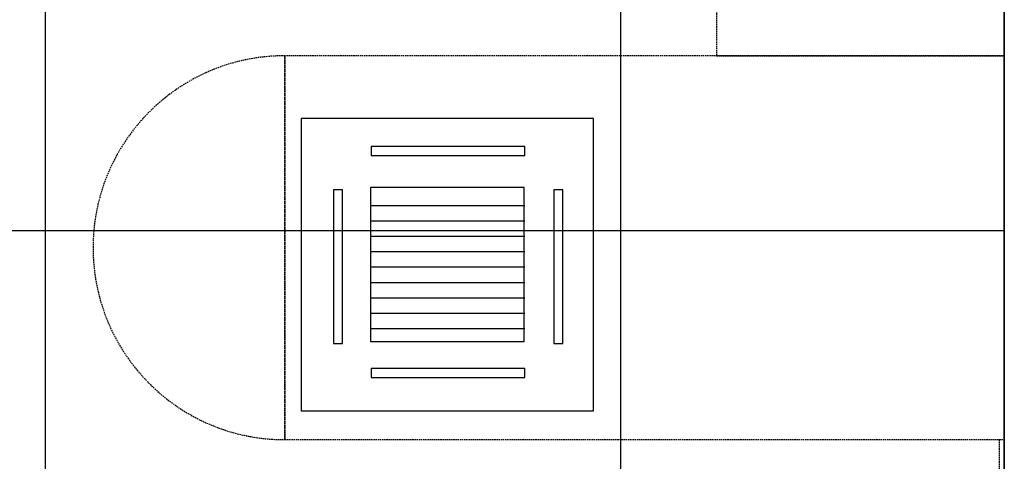
# Model space of a CAD drawing. Extents: x -12976 to 188870, y -6005 to 35213.
# Drawn here: x 16945 to 18998, y 29278 to 30198 of the extents above; entities that cross this region are included whole.
import ezdxf

# ---------------------------------------------------------------- set-up
doc = ezdxf.new("R2010")
doc.units = 0
doc.linetypes.add('X-3117-C$0$EDG-DASH-3', pattern=[4.5, 3, -1.5])
for name, color, linetype in [('X-3117-C$0$A-GENM-____-OTLN', 31, 'X-3117-C$0$EDG-DASH-3'), ('X-3117-C$0$I-FURN-____-OTLN', 31, 'X-3117-C$0$EDG-DASH-3'), ('X-3117-C$0$I-WALL-____-MCUT', 8, 'CONTINUOUS'), ('X-3117-C$0$RCP-LINES', 11, 'CONTINUOUS'), ('X-ARC-MECH', 11, 'CONTINUOUS'), ('X-XREF', 7, 'CONTINUOUS')]:
    doc.layers.add(name, color=color, linetype=linetype)

# ---------------------------------------------------------------- blocks, each defined once
blk = doc.blocks.new('X-3117-C')
at = {"layer": 'X-3117-C$0$A-GENM-____-OTLN'}
blk.add_line((18987.9, 27357.7), (18987.9, 29322.7), dxfattribs=at)
at = {"layer": 'X-3117-C$0$I-FURN-____-OTLN'}
for p, q in [((18397.9, 31322.7), (18397.9, 30122.7)), ((17497.9, 29322.7), (17497.9, 30122.7)), ((17497.9, 30122.7), (17497.9, 29322.7)), ((18997.9, 30122.7), (17497.9, 30122.7)), ((18397.9, 30122.7), (18997.9, 30122.7)), ((17497.9, 29322.7), (18997.9, 29322.7))]:
    blk.add_line(p, q, dxfattribs=at)
blk.add_arc((17497.9, 29722.7), 400, 90, 270, dxfattribs=at)
at = {"layer": 'X-3117-C$0$I-WALL-____-MCUT'}
blk.add_line((18997.9, 31322.7), (18997.9, 27257.7), dxfattribs=at)
at = {"layer": 'X-3117-C$0$RCP-LINES'}
for p, q in [((16997.9, 31639.7), (16997.9, 27357.7)), ((18197.9, 31639.7), (18197.9, 27357.7)), ((18997.9, 27257.7), (18997.9, 31322.7)), ((18997.9, 29757.7), (15797.9, 29757.7))]:
    blk.add_line(p, q, dxfattribs=at)
blk = doc.blocks.new('A$C6c446742')
at = {"layer": 'X-ARC-MECH'}
for p, q in [((18092.1, 29985.7), (17483, 29985.7)), ((17483, 29985.7), (17483, 29376.6)), ((18092.1, 29376.6), (18092.1, 29985.7)), ((17949.1, 29927.4), (17628.9, 29927.4)), ((17628.9, 29927.4), (17628.9, 29908.6)), ((17949.1, 29908.6), (17949.1, 29927.4)), ((17628.9, 29908.6), (17949.1, 29908.6)), ((17568.6, 29837), (17549.8, 29837)), ((17549.8, 29837), (17549.8, 29516.8)), ((17568.6, 29516.8), (17568.6, 29837)), ((17947.8, 29841.5), (17627.2, 29841.5)), ((17627.2, 29841.5), (17627.2, 29520.9)), ((17947.8, 29520.9), (17947.8, 29841.5)), ((18028.2, 29837), (18009.4, 29837)), ((18009.4, 29837), (18009.4, 29516.8)), ((18028.2, 29516.8), (18028.2, 29837)), ((17949.1, 29803.6), (17628.9, 29803.6)), ((17949.1, 29771.5), (17628.9, 29771.5)), ((17949.1, 29739.5), (17628.9, 29739.5)), ((17949.1, 29707.4), (17628.9, 29707.4)), ((17949.1, 29675.4), (17628.9, 29675.4)), ((17949.1, 29643.3), (17628.9, 29643.3)), ((17949.1, 29611.3), (17628.9, 29611.3)), ((17949.1, 29579.2), (17628.9, 29579.2)), ((17949.1, 29547.1), (17628.9, 29547.1)), ((17549.8, 29516.8), (17568.6, 29516.8)), ((17627.2, 29520.9), (17947.8, 29520.9)), ((18009.4, 29516.8), (18028.2, 29516.8)), ((17949.1, 29464.3), (17628.9, 29464.3)), ((17628.9, 29464.3), (17628.9, 29445.5)), ((17949.1, 29445.5), (17949.1, 29464.3)), ((17628.9, 29445.5), (17949.1, 29445.5)), ((17483, 29376.6), (18092.1, 29376.6))]:
    blk.add_line(p, q, dxfattribs=at)

msp = doc.modelspace()

# ---------------------------------------------------------------- block references
at = {"layer": 'X-XREF'}
for name, p in [('X-3117-C', (0, 0)), ('A$C6c446742', (49.1, 6.5))]:
    msp.add_blockref(name, p, dxfattribs=at)

doc.saveas('drawing.dxf')
